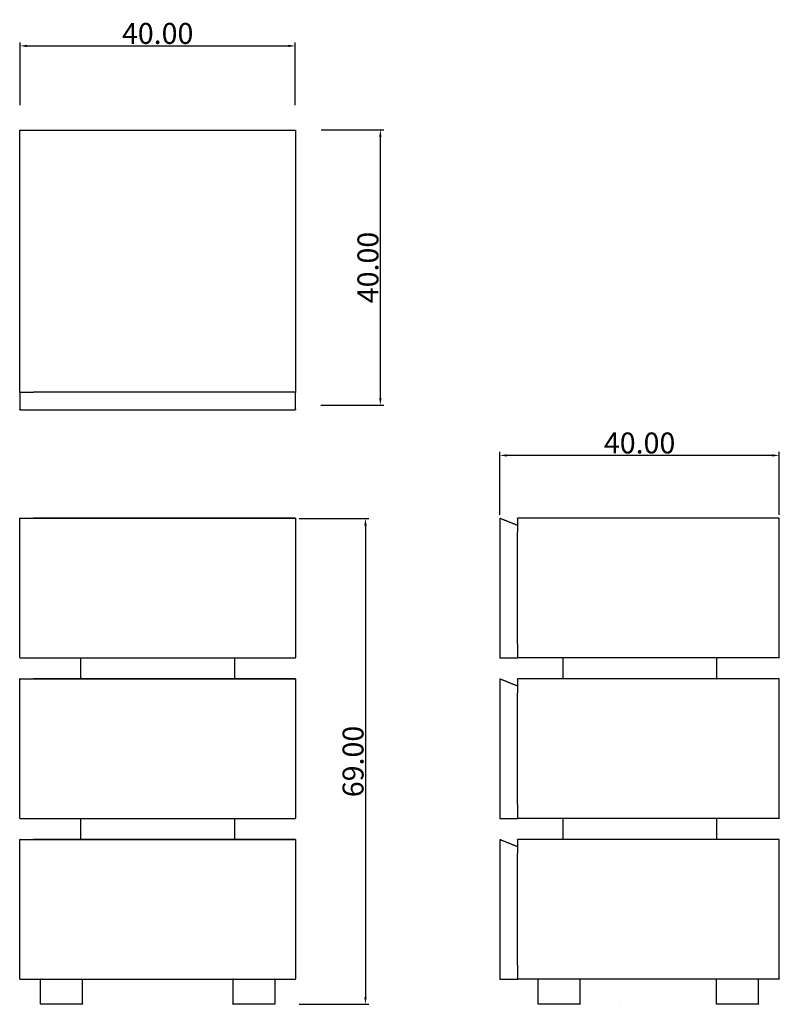
# Model space of a CAD drawing. Units: centimetres. Extents: x 228 to 497, y 52 to 193.
# Drawn here: x 388 to 497, y 52 to 193 of the extents above; entities that cross this region are included whole.
import ezdxf

# ---------------------------------------------------------------- set-up
doc = ezdxf.new("R2010")
doc.units = ezdxf.units.CM
doc.layers.add('Tecnico', color=7, linetype='Continuous', true_color=0x000000)
doc.styles.add('Default', font='arial.ttf')
doc.dimstyles.new('Default', dxfattribs={"dimtxt": 1, "dimasz": 1, "dimexe": 0.5, "dimexo": 0.5, "dimgap": 0.25, "dimtad": 1, "dimtoh": 1, "dimzin": 1, "dimdsep": 46, "dimtxsty": 'Default', "dimcen": 0.5, "dimazin": 1, "dimtfac": 1, "dimtdec": 4, "dimtix": 1, "dimtofl": 0, "dimtmove": 1, "dimatfit": 3, "dimfxl": 1, "dimtolj": 1, "dimtzin": 1, "dimarcsym": 0})

# ---------------------------------------------------------------- blocks, each defined once
blk = doc.blocks.new('*D1')
at = {"layer": 'Defpoints', "color": 0}
for p in [(427.75, 189.51), (388.35, 180.51), (427.75, 180.53)]:
    blk.add_point(p, dxfattribs=at)
at = {"layer": 'Tecnico', "color": 0, "lineweight": -2}
for p, q in [((388.35, 181.01), (388.35, 190.01)), ((389.35, 189.51), (426.75, 189.51)), ((427.75, 181.03), (427.75, 190.01))]:
    blk.add_line(p, q, dxfattribs=at)
at = {"layer": 'Tecnico', "color": 0}
for points in [[(389.35, 189.67), (389.35, 189.34), (388.35, 189.51)], [(426.75, 189.34), (426.75, 189.67), (427.75, 189.51)]]:
    blk.add_solid(points, dxfattribs=at)
at = {"layer": 'Tecnico', "color": 0, "insert": (408.05, 191.29), "char_height": 3, "attachment_point": 5, "style": 'Default'}
blk.add_mtext('\\A1;40.00', dxfattribs=at)
blk = doc.blocks.new('*D2')
at = {"layer": 'Defpoints', "color": 0}
for p in [(430.95, 177.48), (439.93, 177.48), (430.93, 138.08)]:
    blk.add_point(p, dxfattribs=at)
at = {"layer": 'Tecnico', "color": 0, "lineweight": -2}
for p, q in [((431.45, 177.48), (440.43, 177.48)), ((439.93, 139.08), (439.93, 176.48)), ((431.43, 138.08), (440.43, 138.08))]:
    blk.add_line(p, q, dxfattribs=at)
at = {"layer": 'Tecnico', "color": 0}
for points in [[(440.1, 176.48), (439.76, 176.48), (439.93, 177.48)], [(439.76, 139.08), (440.1, 139.08), (439.93, 138.08)]]:
    blk.add_solid(points, dxfattribs=at)
at = {"layer": 'Tecnico', "color": 0, "insert": (438.15, 157.78), "char_height": 3, "attachment_point": 5, "rotation": 90, "style": 'Default'}
blk.add_mtext('\\A1;40.00', dxfattribs=at)
blk = doc.blocks.new('*D3')
at = {"layer": 'Defpoints', "color": 0}
for p in [(427.8, 121.83), (427.8, 52.3), (437.8, 52.3)]:
    blk.add_point(p, dxfattribs=at)
at = {"layer": 'Tecnico', "color": 0, "lineweight": -2}
for p, q in [((428.3, 121.83), (438.3, 121.83)), ((437.8, 120.83), (437.8, 53.3)), ((428.3, 52.3), (438.3, 52.3))]:
    blk.add_line(p, q, dxfattribs=at)
at = {"layer": 'Tecnico', "color": 0}
for points in [[(437.97, 120.83), (437.63, 120.83), (437.8, 121.83)], [(437.63, 53.3), (437.97, 53.3), (437.8, 52.3)]]:
    blk.add_solid(points, dxfattribs=at)
at = {"layer": 'Tecnico', "color": 0, "insert": (436.02, 87.06), "char_height": 3, "attachment_point": 5, "rotation": 90, "style": 'Default'}
blk.add_mtext('\\A1;69.00', dxfattribs=at)
blk = doc.blocks.new('*D4')
at = {"layer": 'Defpoints', "color": 0}
for p in [(457.04, 130.88), (457.04, 121.85), (497.04, 121.85)]:
    blk.add_point(p, dxfattribs=at)
at = {"layer": 'Tecnico', "color": 0, "lineweight": -2}
for p, q in [((457.04, 122.35), (457.04, 131.38)), ((497.04, 122.35), (497.04, 131.38)), ((496.04, 130.88), (458.04, 130.88))]:
    blk.add_line(p, q, dxfattribs=at)
at = {"layer": 'Tecnico', "color": 0}
for points in [[(458.04, 131.04), (458.04, 130.71), (457.04, 130.88)], [(496.04, 130.71), (496.04, 131.04), (497.04, 130.88)]]:
    blk.add_solid(points, dxfattribs=at)
at = {"layer": 'Tecnico', "color": 0, "insert": (477.04, 132.66), "char_height": 3, "attachment_point": 5, "style": 'Default'}
blk.add_mtext('\\A1;40.00', dxfattribs=at)

msp = doc.modelspace()

# ---------------------------------------------------------------- linework, layer by layer
at = {"layer": 'Tecnico'}
for points, weights in [([(388.301, 177.377), (388.301, 177.427), (388.351, 177.427)], [1, 0.707106781187, 1]), ([(427.751, 177.427), (427.801, 177.427), (427.801, 177.377)], [1, 0.707106781187, 1]), ([(388.301, 139.977), (388.301, 139.927), (388.351, 139.927)], [1, 0.707106781187, 1]), ([(388.301, 139.877), (388.301, 139.927), (388.351, 139.927)], [1, 0.707106781464, 1]), ([(427.751, 139.927), (427.801, 139.927), (427.801, 139.977)], [1, 0.707106781186, 1]), ([(427.751, 139.927), (427.801, 139.927), (427.801, 139.877)], [1, 0.707106781191, 1]), ([(388.351, 137.427), (388.301, 137.427), (388.301, 137.477)], [1, 0.707106781187, 1]), ([(427.801, 137.477), (427.801, 137.427), (427.751, 137.427)], [1, 0.707106781186, 1]), ([(388.351, 121.901), (388.301, 121.901), (388.301, 121.851)], [1, 0.707106781186, 1]), ([(388.301, 121.851), (388.301, 121.851), (388.307, 121.851)], [1, 0.904267913389, 0.871115851293]), ([(427.801, 121.851), (427.801, 121.901), (427.751, 121.901)], [1, 0.707106781186, 1]), ([(427.801, 121.851), (427.801, 121.851), (427.795, 121.851)], [1, 0.905568624221, 0.872028277382]), ([(457.038, 121.827), (457.038, 121.901), (457.107, 121.873)], [1, 0.560628809305, 1]), ([(459.538, 121.851), (459.538, 121.901), (459.588, 121.901)], [1, 0.707106781187, 1]), ([(497.038, 121.851), (497.038, 121.901), (496.988, 121.901)], [1, 0.707106781187, 1]), ([(459.507, 120.913), (459.538, 120.901), (459.538, 120.867)], [1, 0.828067230469, 1]), ([(388.301, 101.951), (388.301, 101.901), (388.351, 101.901)], [1, 0.707106788305, 1]), ([(397.051, 101.851), (397.051, 101.901), (397.101, 101.901)], [1, 0.707106781187, 1]), ([(419.001, 101.901), (419.051, 101.901), (419.051, 101.851)], [1, 0.707106781186, 1]), ([(427.751, 101.901), (427.801, 101.901), (427.801, 101.951)], [1, 0.707106788305, 1]), ([(457.038, 101.951), (457.038, 101.901), (457.088, 101.901)], [1, 0.707106781187, 1]), ([(459.488, 101.901), (459.538, 101.901), (459.538, 101.951)], [1, 0.707106781186, 1]), ([(459.538, 101.951), (459.538, 101.901), (459.588, 101.901)], [1, 0.707106781186, 1]), ([(466.038, 101.851), (466.038, 101.901), (466.088, 101.901)], [1, 0.707106781186, 1]), ([(487.988, 101.901), (488.038, 101.901), (488.038, 101.851)], [1, 0.707106781187, 1]), ([(497.038, 101.951), (497.038, 101.901), (496.988, 101.901)], [1, 0.707106781187, 1]), ([(388.351, 98.901), (388.301, 98.901), (388.301, 98.851)], [1, 0.707106781187, 1]), ([(388.301, 98.851), (388.301, 98.851), (388.307, 98.851)], [1, 0.901099076783, 0.868989680204]), ([(397.051, 98.951), (397.051, 98.901), (397.101, 98.901)], [1, 0.707106781187, 1]), ([(419.001, 98.901), (419.051, 98.901), (419.051, 98.951)], [1, 0.707106781186, 1]), ([(427.801, 98.851), (427.801, 98.901), (427.751, 98.901)], [1, 0.707106781186, 1]), ([(427.795, 98.851), (427.801, 98.851), (427.801, 98.851)], [0.874606972697, 0.909080192365, 1]), ([(427.795, 98.848), (427.796, 98.847), (427.796, 98.847)], [0.874956711757, 0.876999594554, 0.879237464384]), ([(457.038, 98.827), (457.038, 98.901), (457.107, 98.873)], [1, 0.560628809305, 1]), ([(459.538, 98.851), (459.538, 98.901), (459.588, 98.901)], [1, 0.707106781186, 1]), ([(466.088, 98.901), (466.038, 98.901), (466.038, 98.951)], [1, 0.707106781187, 1]), ([(487.988, 98.901), (488.038, 98.901), (488.038, 98.951)], [1, 0.707106781186, 1]), ([(497.038, 98.851), (497.038, 98.901), (496.988, 98.901)], [1, 0.707106781186, 1]), ([(459.507, 97.913), (459.538, 97.901), (459.538, 97.867)], [1, 0.828067230469, 1]), ([(388.301, 78.951), (388.301, 78.901), (388.351, 78.901)], [1, 0.707106788305, 1]), ([(427.751, 78.901), (427.801, 78.901), (427.801, 78.951)], [1, 0.707106788305, 1]), ([(457.038, 78.951), (457.038, 78.901), (457.088, 78.901)], [1, 0.707106781186, 1]), ([(459.488, 78.901), (459.538, 78.901), (459.538, 78.951)], [1, 0.707106781186, 1]), ([(459.538, 78.951), (459.538, 78.901), (459.588, 78.901)], [1, 0.707106781187, 1]), ([(497.038, 78.951), (497.038, 78.901), (496.988, 78.901)], [1, 0.707106781186, 1]), ([(397.051, 78.851), (397.051, 78.901), (397.101, 78.901)], [1, 0.707106781186, 1]), ([(419.001, 78.901), (419.051, 78.901), (419.051, 78.851)], [1, 0.707106781186, 1]), ([(466.038, 78.851), (466.038, 78.901), (466.088, 78.901)], [1, 0.707106781186, 1]), ([(487.988, 78.901), (488.038, 78.901), (488.038, 78.851)], [1, 0.707106781186, 1]), ([(388.351, 75.901), (388.301, 75.901), (388.301, 75.851)], [1, 0.707106781187, 1]), ([(388.307, 75.851), (388.301, 75.851), (388.301, 75.851)], [0.869556623022, 0.901964330769, 1]), ([(397.051, 75.951), (397.051, 75.901), (397.101, 75.901)], [1, 0.707106781186, 1]), ([(419.001, 75.901), (419.051, 75.901), (419.051, 75.951)], [1, 0.707106781186, 1]), ([(427.801, 75.851), (427.801, 75.901), (427.751, 75.901)], [1, 0.707106781186, 1]), ([(427.795, 75.851), (427.801, 75.851), (427.801, 75.851)], [0.87384687826, 0.908068640403, 1]), ([(427.795, 75.848), (427.796, 75.847), (427.796, 75.847)], [0.874956711758, 0.876999594554, 0.879237464384]), ([(457.038, 75.827), (457.038, 75.901), (457.107, 75.873)], [1, 0.560628809305, 1]), ([(459.507, 74.913), (459.538, 74.901), (459.538, 74.867)], [1, 0.828067230469, 1]), ([(459.538, 75.851), (459.538, 75.901), (459.588, 75.901)], [1, 0.707106781187, 1]), ([(466.088, 75.901), (466.038, 75.901), (466.038, 75.951)], [1, 0.707106781186, 1]), ([(488.038, 75.951), (488.038, 75.901), (487.988, 75.901)], [1, 0.707106781186, 1]), ([(497.038, 75.851), (497.038, 75.901), (496.988, 75.901)], [1, 0.707106781187, 1]), ([(388.301, 55.951), (388.301, 55.901), (388.351, 55.901)], [1, 0.707106788305, 1]), ([(391.351, 55.901), (391.301, 55.901), (391.301, 55.851)], [1, 0.707106781186, 1]), ([(397.251, 55.901), (397.301, 55.901), (397.301, 55.851)], [1, 0.707106781187, 1]), ([(418.851, 55.901), (418.801, 55.901), (418.801, 55.851)], [1, 0.707106781186, 1]), ([(424.801, 55.851), (424.801, 55.901), (424.751, 55.901)], [1, 0.707106781187, 1]), ([(427.751, 55.901), (427.801, 55.901), (427.801, 55.951)], [1, 0.707106788305, 1]), ([(457.038, 55.951), (457.038, 55.901), (457.088, 55.901)], [1, 0.707106781187, 1]), ([(459.488, 55.901), (459.538, 55.901), (459.538, 55.951)], [1, 0.707106781186, 1]), ([(459.538, 55.951), (459.538, 55.901), (459.588, 55.901)], [1, 0.707106781187, 1]), ([(462.538, 55.851), (462.538, 55.901), (462.588, 55.901)], [1, 0.707106781187, 1]), ([(468.538, 55.851), (468.538, 55.901), (468.488, 55.901)], [1, 0.707106781187, 1]), ([(488.038, 55.851), (488.038, 55.901), (488.088, 55.901)], [1, 0.707106781186, 1]), ([(493.988, 55.901), (494.038, 55.901), (494.038, 55.851)], [1, 0.707106781186, 1]), ([(497.038, 55.951), (497.038, 55.901), (496.988, 55.901)], [1, 0.707106781186, 1]), ([(391.351, 52.301), (391.301, 52.301), (391.301, 52.351)], [1, 0.707106781187, 1]), ([(397.301, 52.351), (397.301, 52.301), (397.251, 52.301)], [1, 0.707106781186, 1]), ([(418.851, 52.301), (418.801, 52.301), (418.801, 52.351)], [1, 0.707106781186, 1]), ([(424.801, 52.351), (424.801, 52.301), (424.751, 52.301)], [1, 0.707106781186, 1]), ([(462.588, 52.301), (462.538, 52.301), (462.538, 52.351)], [1, 0.707106781186, 1]), ([(468.538, 52.351), (468.538, 52.301), (468.488, 52.301)], [1, 0.707106781187, 1]), ([(474.306, 52.3), (474.302, 52.301), (474.298, 52.3)], [281.867887843, 264.61526866, 254.576714702]), ([(474.306, 52.3), (474.308, 52.301), (474.31, 52.301)], [281.867887843, 269.336784674, 260.612446341]), ([(488.088, 52.301), (488.038, 52.301), (488.038, 52.351)], [1, 0.707106781186, 1]), ([(494.038, 52.351), (494.038, 52.301), (493.988, 52.301)], [1, 0.707106781187, 1])]:
    msp.add_rational_spline(points, weights, degree=2, dxfattribs=at)
for points in [[(388.301, 139.977), (388.301, 158.677), (388.301, 177.377)], [(388.351, 177.427), (408.051, 177.427), (427.751, 177.427)], [(427.801, 177.377), (427.801, 158.677), (427.801, 139.977)], [(388.301, 139.877), (388.301, 138.677), (388.301, 137.477)], [(388.351, 139.927), (389.326, 139.927), (390.301, 139.927)], [(425.801, 139.927), (408.051, 139.927), (390.301, 139.927)], [(427.751, 139.927), (426.776, 139.927), (425.801, 139.927)], [(427.801, 137.477), (427.801, 138.677), (427.801, 139.877)], [(388.351, 137.427), (408.051, 137.427), (427.751, 137.427)], [(388.301, 101.951), (388.301, 111.889), (388.301, 121.827)], [(388.351, 121.901), (389.326, 121.901), (390.301, 121.901)], [(388.351, 121.877), (408.051, 121.877), (427.751, 121.877)], [(425.801, 121.901), (408.051, 121.901), (390.301, 121.901)], [(427.751, 121.901), (426.776, 121.901), (425.801, 121.901)], [(427.801, 121.827), (427.801, 111.889), (427.801, 101.951)], [(457.038, 121.827), (457.038, 111.889), (457.038, 101.951)], [(457.107, 121.873), (458.307, 121.393), (459.507, 120.913)], [(459.538, 121.851), (459.538, 121.359), (459.538, 120.867)], [(496.988, 121.901), (478.288, 121.901), (459.588, 121.901)], [(497.038, 101.951), (497.038, 111.901), (497.038, 121.851)], [(459.538, 120.867), (459.538, 120.384), (459.538, 119.901)], [(459.538, 103.901), (459.538, 111.901), (459.538, 119.901)], [(459.538, 103.901), (459.538, 102.926), (459.538, 101.951)], [(388.351, 101.901), (408.051, 101.901), (427.751, 101.901)], [(397.051, 98.951), (397.051, 100.401), (397.051, 101.851)], [(419.051, 101.851), (419.051, 100.401), (419.051, 98.951)], [(457.088, 101.901), (458.288, 101.901), (459.488, 101.901)], [(496.988, 101.901), (478.288, 101.901), (459.588, 101.901)], [(466.038, 101.851), (466.038, 100.401), (466.038, 98.951)], [(488.038, 101.851), (488.038, 100.401), (488.038, 98.951)], [(388.301, 78.951), (388.301, 88.889), (388.301, 98.827)], [(388.351, 98.901), (389.326, 98.901), (390.301, 98.901)], [(388.351, 98.877), (408.051, 98.877), (427.751, 98.877)], [(425.801, 98.901), (408.051, 98.901), (390.301, 98.901)], [(427.751, 98.901), (426.776, 98.901), (425.801, 98.901)], [(427.801, 98.827), (427.801, 88.889), (427.801, 78.951)], [(457.038, 98.827), (457.038, 88.889), (457.038, 78.951)], [(457.107, 98.873), (458.307, 98.393), (459.507, 97.913)], [(459.538, 98.851), (459.538, 98.359), (459.538, 97.867)], [(496.988, 98.901), (478.288, 98.901), (459.588, 98.901)], [(497.038, 78.951), (497.038, 88.901), (497.038, 98.851)], [(459.538, 97.867), (459.538, 97.384), (459.538, 96.901)], [(459.538, 80.901), (459.538, 88.901), (459.538, 96.901)], [(459.538, 80.901), (459.538, 79.926), (459.538, 78.951)], [(388.351, 78.901), (408.051, 78.901), (427.751, 78.901)], [(397.051, 75.951), (397.051, 77.401), (397.051, 78.851)], [(419.051, 78.851), (419.051, 77.401), (419.051, 75.951)], [(457.088, 78.901), (458.288, 78.901), (459.488, 78.901)], [(496.988, 78.901), (478.288, 78.901), (459.588, 78.901)], [(466.038, 78.851), (466.038, 77.401), (466.038, 75.951)], [(488.038, 78.851), (488.038, 77.401), (488.038, 75.951)], [(388.301, 55.951), (388.301, 65.889), (388.301, 75.827)], [(388.351, 75.901), (389.326, 75.901), (390.301, 75.901)], [(388.351, 75.877), (408.051, 75.877), (427.751, 75.877)], [(425.801, 75.901), (408.051, 75.901), (390.301, 75.901)], [(427.751, 75.901), (426.776, 75.901), (425.801, 75.901)], [(427.801, 75.827), (427.801, 65.889), (427.801, 55.951)], [(457.038, 75.827), (457.038, 65.889), (457.038, 55.951)], [(457.107, 75.873), (458.307, 75.393), (459.507, 74.913)], [(459.538, 75.851), (459.538, 75.359), (459.538, 74.867)], [(459.538, 74.867), (459.538, 74.384), (459.538, 73.901)], [(496.988, 75.901), (478.288, 75.901), (459.588, 75.901)], [(497.038, 55.951), (497.038, 65.901), (497.038, 75.851)], [(459.538, 57.901), (459.538, 65.901), (459.538, 73.901)], [(459.538, 57.901), (459.538, 56.926), (459.538, 55.951)], [(388.351, 55.901), (408.051, 55.901), (427.751, 55.901)], [(391.301, 52.351), (391.301, 54.101), (391.301, 55.851)], [(397.301, 52.351), (397.301, 54.101), (397.301, 55.851)], [(418.801, 55.851), (418.801, 54.101), (418.801, 52.351)], [(424.801, 55.851), (424.801, 54.101), (424.801, 52.351)], [(457.088, 55.901), (458.288, 55.901), (459.488, 55.901)], [(496.988, 55.901), (478.288, 55.901), (459.588, 55.901)], [(462.538, 52.351), (462.538, 54.101), (462.538, 55.851)], [(468.538, 52.351), (468.538, 54.101), (468.538, 55.851)], [(488.038, 52.351), (488.038, 54.101), (488.038, 55.851)], [(494.038, 52.351), (494.038, 54.101), (494.038, 55.851)], [(397.251, 52.301), (394.301, 52.301), (391.351, 52.301)], [(424.751, 52.301), (421.801, 52.301), (418.851, 52.301)], [(468.488, 52.301), (465.538, 52.301), (462.588, 52.301)], [(493.988, 52.301), (491.038, 52.301), (488.088, 52.301)]]:
    msp.add_open_spline(points, degree=2, dxfattribs=at)
for points, weights, knots in [([(388.301, 121.827), (388.301, 121.837), (388.304, 121.846), (388.308, 121.855), (388.315, 121.862), (388.323, 121.87), (388.332, 121.873), (388.341, 121.877), (388.351, 121.877)], [0.928688034361, 0.894715347442, 0.894715347442, 0.894715347442, 0.93159507104, 0.894715347442, 0.894715347442, 0.894715347442, 0.928649980854], [0.000811044, 0.000811044, 0.000811044, 0.020164546, 0.020164546, 0.040329093, 0.040329093, 0.060493639, 0.060493639, 0.0798363, 0.0798363, 0.0798363]), ([(427.751, 121.877), (427.761, 121.877), (427.77, 121.873), (427.779, 121.87), (427.786, 121.862), (427.793, 121.855), (427.797, 121.846), (427.801, 121.837), (427.801, 121.827)], [0.928649983105, 0.894715345862, 0.894715345862, 0.894715345862, 0.931595073637, 0.894715345862, 0.894715345862, 0.894715345862, 0.92868803662], [0.000821886, 0.000821886, 0.000821886, 0.020164548, 0.020164548, 0.040329095, 0.040329095, 0.060493643, 0.060493643, 0.079847147, 0.079847147, 0.079847147]), ([(388.301, 98.827), (388.301, 98.837), (388.304, 98.846), (388.308, 98.855), (388.315, 98.862), (388.323, 98.87), (388.332, 98.873), (388.341, 98.877), (388.351, 98.877)], [0.928688034361, 0.894715347442, 0.894715347442, 0.894715347442, 0.93159507104, 0.894715347442, 0.894715347442, 0.894715347442, 0.928649980854], [0.000811044, 0.000811044, 0.000811044, 0.020164546, 0.020164546, 0.040329093, 0.040329093, 0.060493639, 0.060493639, 0.0798363, 0.0798363, 0.0798363]), ([(427.751, 98.877), (427.761, 98.877), (427.77, 98.873), (427.779, 98.87), (427.786, 98.862), (427.793, 98.855), (427.797, 98.846), (427.801, 98.837), (427.801, 98.827)], [0.928649983106, 0.894715345862, 0.894715345862, 0.894715345862, 0.931595073637, 0.894715345862, 0.894715345862, 0.894715345862, 0.92868803662], [0.000821886, 0.000821886, 0.000821886, 0.020164548, 0.020164548, 0.040329095, 0.040329095, 0.060493643, 0.060493643, 0.079847147, 0.079847147, 0.079847147]), ([(388.301, 75.827), (388.301, 75.837), (388.304, 75.846), (388.308, 75.855), (388.315, 75.862), (388.323, 75.87), (388.332, 75.873), (388.341, 75.877), (388.351, 75.877)], [0.928688034361, 0.894715347442, 0.894715347442, 0.894715347442, 0.93159507104, 0.894715347442, 0.894715347442, 0.894715347442, 0.928649980854], [0.000811044, 0.000811044, 0.000811044, 0.020164546, 0.020164546, 0.040329093, 0.040329093, 0.060493639, 0.060493639, 0.0798363, 0.0798363, 0.0798363]), ([(427.751, 75.877), (427.761, 75.877), (427.77, 75.873), (427.779, 75.87), (427.786, 75.862), (427.793, 75.855), (427.797, 75.846), (427.801, 75.837), (427.801, 75.827)], [0.928649983106, 0.894715345862, 0.894715345862, 0.894715345862, 0.931595073637, 0.894715345862, 0.894715345862, 0.894715345862, 0.92868803662], [0.000821886, 0.000821886, 0.000821886, 0.020164548, 0.020164548, 0.040329095, 0.040329095, 0.060493643, 0.060493643, 0.079847147, 0.079847147, 0.079847147])]:
    msp.add_rational_spline(points, weights, degree=2, knots=knots, dxfattribs=at)

# ---------------------------------------------------------------- dimensions: what is measured, and where the dimension line sits
dim = msp.add_linear_dim(base=(427.751, 189.507), p1=(388.351, 180.507), p2=(427.751, 180.531), text='40.00', dimstyle='Default', override={"dimscale": 1, "dimtxt": 3, "dimasz": 1, "dimexe": 0.5, "dimexo": 0.5, "dimgap": 0.25, "dimtad": 1, "dimtih": 0, "dimtoh": 0, "dimdec": 2, "dimlfac": 1, "dimzin": 1, "dimtxsty": 'Default', "dimsah": 0, "dimcen": 0.5, "dimadec": 2, "dimazin": 1, "dimtix": 0, "dimtmove": 0, "dimtzin": 1}, dxfattribs=at)
dim.commit()
dim.dimension.update_dxf_attribs({"geometry": '*D1', "text_midpoint": (408.051, 191.289)})
for base, p1, p2, angle, text, picture, middle in [((439.93, 177.48), (430.93, 138.08), (430.954, 177.48), 270, '40.00', '*D2', (438.149, 157.78)), ((437.801, 52.301), (427.801, 121.827), (427.801, 52.301), 90, '69.00', '*D3', (436.019, 87.064))]:
    dim = msp.add_linear_dim(base=base, p1=p1, p2=p2, angle=angle, text=text, dimstyle='Default', override={"dimscale": 1, "dimtxt": 3, "dimasz": 1, "dimexe": 0.5, "dimexo": 0.5, "dimgap": 0.25, "dimtad": 1, "dimtih": 0, "dimtoh": 0, "dimdec": 2, "dimlfac": 1, "dimzin": 1, "dimtxsty": 'Default', "dimsah": 0, "dimcen": 0.5, "dimadec": 2, "dimazin": 1, "dimtix": 0, "dimtmove": 0, "dimtzin": 1}, dxfattribs=at)
    dim.commit()
    dim.dimension.update_dxf_attribs({"geometry": picture, "text_midpoint": middle})
dim = msp.add_linear_dim(base=(457.038, 130.877), p1=(497.038, 121.851), p2=(457.038, 121.851), dimstyle='Default', override={"dimscale": 1, "dimtxt": 3, "dimasz": 1, "dimexe": 0.5, "dimexo": 0.5, "dimgap": 0.25, "dimtad": 1, "dimtih": 0, "dimtoh": 0, "dimdec": 2, "dimlfac": 1, "dimzin": 1, "dimtxsty": 'Default', "dimsah": 0, "dimcen": 0.5, "dimadec": 2, "dimazin": 1, "dimtix": 0, "dimtmove": 0, "dimtzin": 1}, dxfattribs=at)
dim.commit()
dim.dimension.update_dxf_attribs({"geometry": '*D4', "text_midpoint": (477.038, 132.658)})

doc.saveas('drawing.dxf')
